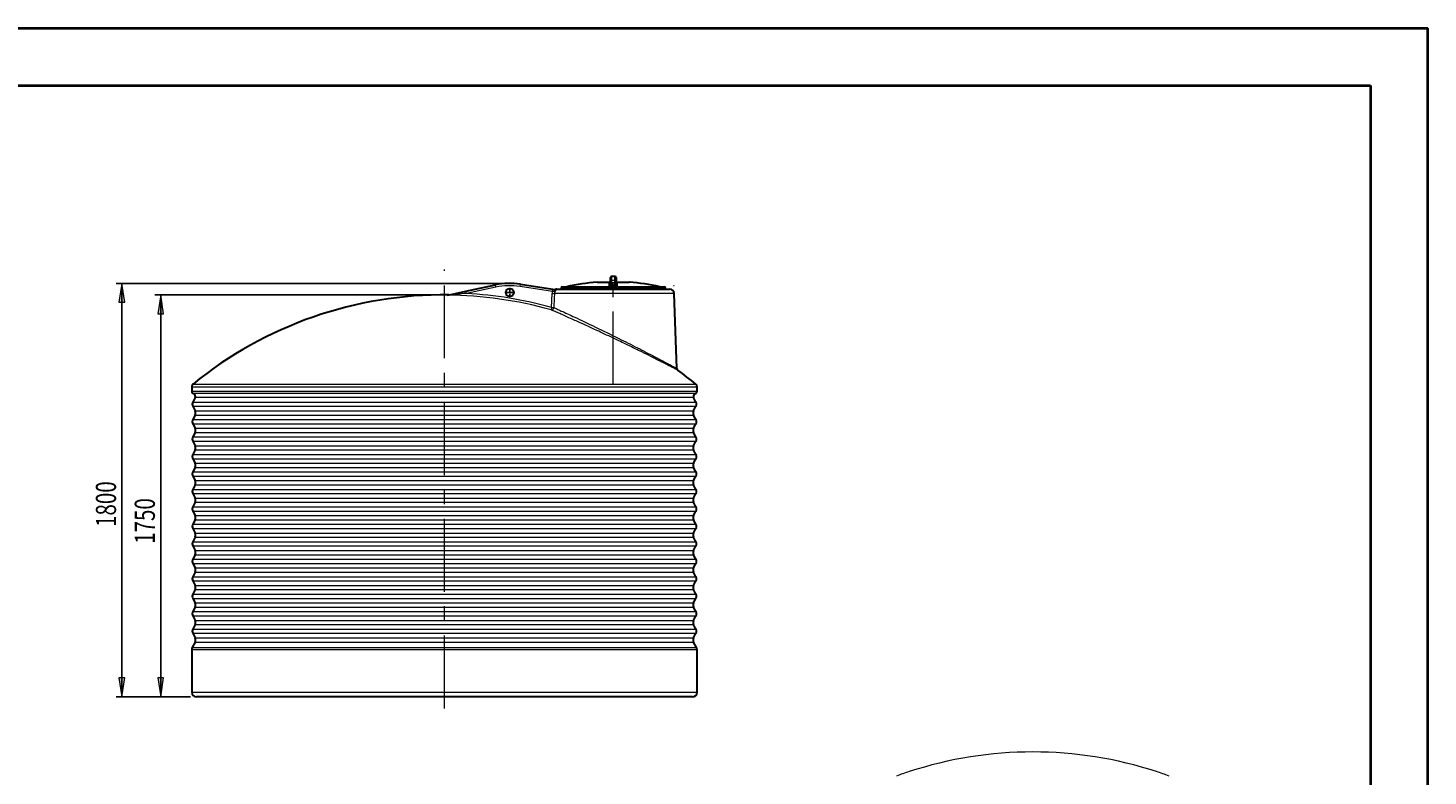
# Model space of a CAD drawing. Extents: x 0 to 595, y 246 to 596.
# Drawn here: x 104 to 246, y 369 to 445 of the extents above; entities that cross this region are included whole.
import ezdxf

# ---------------------------------------------------------------- set-up
doc = ezdxf.new("R2010")
doc.units = 0
doc.header["$MEASUREMENT"] = 0
doc.linetypes.add('AI-Linetype-1', pattern=[11.897131, 7.435707, -1.487141, 1.487141, -1.487141])
doc.linetypes.add('AI-Linetype-2', pattern=[11.897131, 7.435707, -1.487141, 1.487141, -1.487141])
doc.layers.get('0').update_dxf_attribs({"lineweight": 0})
doc.layers.add('FORMAT', color=7, linetype='Continuous', lineweight=0)

# ---------------------------------------------------------------- blocks, each defined once
blk = doc.blocks.new('Block_4')
at = {"layer": 'FORMAT'}
h = blk.add_hatch(color=7, dxfattribs=at)
h.dxf.hatch_style = 2
h.paths.add_polyline_path([(113.25, 419.2), (112.96, 417.27), (113.55, 417.27)])
h = blk.add_hatch(color=7, dxfattribs=at)
h.dxf.hatch_style = 2
h.paths.add_polyline_path([(113.25, 377.05), (113.55, 378.98), (112.96, 378.98)])
at = {"layer": 'FORMAT', "color": 7, "lineweight": 25}
for p, q in [((152.23, 419.2), (112.67, 419.2)), ((113.25, 419.2), (113.25, 377.05)), ((120.26, 377.05), (112.67, 377.05))]:
    blk.add_line(p, q, dxfattribs=at)
at = {"layer": 'FORMAT'}
for points in [[(113.25, 419.2), (112.96, 417.27), (113.55, 417.27), (113.55, 417.27)], [(113.25, 377.05), (113.55, 378.98), (112.96, 378.98), (112.96, 378.98)]]:
    blk.add_lwpolyline(points, close=True, dxfattribs=at)
at = {"layer": 'FORMAT', "insert": (112.66, 394.37), "char_height": 0.2, "attachment_point": 7, "rotation": 90}
blk.add_mtext('\\C7;\\FMyriad Pro|b0|i0|c1;\\H2.049210;\\W0.750000;1800', dxfattribs=at)
blk = doc.blocks.new('Block_5')
at = {"layer": 'FORMAT'}
h = blk.add_hatch(color=7, dxfattribs=at)
h.dxf.hatch_style = 2
h.paths.add_polyline_path([(117.22, 418.03), (116.92, 416.1), (117.51, 416.1)])
h = blk.add_hatch(color=7, dxfattribs=at)
h.dxf.hatch_style = 2
h.paths.add_polyline_path([(117.22, 377.05), (117.51, 378.98), (116.92, 378.98)])
at = {"layer": 'FORMAT', "color": 7, "lineweight": 25}
for p, q in [((145.55, 418.03), (116.63, 418.03)), ((117.22, 418.03), (117.22, 377.05)), ((120.26, 377.05), (116.63, 377.05))]:
    blk.add_line(p, q, dxfattribs=at)
at = {"layer": 'FORMAT'}
for points in [[(117.22, 418.03), (116.92, 416.1), (117.51, 416.1), (117.51, 416.1)], [(117.22, 377.05), (117.51, 378.98), (116.92, 378.98), (116.92, 378.98)]]:
    blk.add_lwpolyline(points, close=True, dxfattribs=at)
at = {"layer": 'FORMAT', "insert": (116.62, 392.65), "char_height": 0.2, "attachment_point": 7, "rotation": 90}
blk.add_mtext('\\C7;\\FMyriad Pro|b0|i0|c1;\\H2.049210;\\W0.750000;1750', dxfattribs=at)

msp = doc.modelspace()

# ---------------------------------------------------------------- linework, layer by layer
at = {"color": 7, "lineweight": 40}
for p, q in [((0.52, 445.23), (246.42, 445.23)), ((246.42, 271.34), (246.42, 445.23)), ((15.15, 439.38), (240.57, 439.38)), ((240.57, 439.38), (240.57, 277.2))]:
    msp.add_line(p, q, dxfattribs=at)
at = {"color": 7, "lineweight": 30}
for p, q in [((163.06, 419.41), (163.06, 419.79)), ((163.06, 419.79), (163.06, 419.79)), ((163.53, 419.91), (163.18, 419.91)), ((163.65, 419.79), (163.65, 419.41)), ((163.65, 419.79), (163.65, 419.79)), ((146.5, 418), (148.33, 418.4)), ((148.33, 418.4), (151.34, 419.05)), ((153.89, 419.12), (157.2, 418.61)), ((157.2, 418.61), (157.45, 418.57)), ((157.46, 418.59), (157.46, 418.59)), ((157.6, 418.62), (163.35, 418.62)), ((158.04, 418.73), (158.04, 418.62)), ((158.15, 418.85), (168.55, 418.85)), ((161.72, 419.32), (163.02, 419.32)), ((163.06, 419.29), (163.06, 419.41)), ((163.06, 419.04), (163.06, 419.29)), ((163.35, 418.62), (169.11, 418.62)), ((163.65, 419.41), (163.65, 419.29)), ((163.65, 419.39), (163.65, 419.4)), ((163.65, 419.29), (163.65, 419.04)), ((163.68, 419.32), (164.98, 419.32)), ((168.67, 418.62), (168.67, 418.73)), ((146.5, 418), (146.5, 418)), ((169.84, 410.52), (169.57, 418.16)), ((120.38, 408.66), (120.38, 408.19)), ((171.9, 408.19), (171.9, 408.66)), ((120.72, 407.56), (120.49, 407.1)), ((171.79, 407.1), (171.55, 407.56)), ((120.49, 406.67), (120.72, 406.21)), ((120.72, 405.78), (120.49, 405.32)), ((171.55, 406.21), (171.79, 406.67)), ((171.79, 405.32), (171.55, 405.78)), ((120.49, 404.89), (120.72, 404.43)), ((120.72, 404), (120.49, 403.54)), ((171.55, 404.43), (171.79, 404.89)), ((171.79, 403.54), (171.55, 404)), ((120.49, 403.11), (120.72, 402.65)), ((171.55, 402.65), (171.79, 403.11)), ((120.72, 402.22), (120.49, 401.76)), ((120.49, 401.33), (120.72, 400.87)), ((171.79, 401.76), (171.55, 402.22)), ((171.55, 400.87), (171.79, 401.33)), ((120.72, 400.44), (120.49, 399.98)), ((171.79, 399.98), (171.55, 400.44)), ((120.49, 399.55), (120.72, 399.09)), ((120.72, 398.66), (120.49, 398.2)), ((171.55, 399.09), (171.79, 399.55)), ((171.79, 398.2), (171.55, 398.66)), ((120.49, 397.77), (120.72, 397.31)), ((120.72, 396.88), (120.49, 396.42)), ((171.55, 397.31), (171.79, 397.77)), ((171.79, 396.42), (171.55, 396.88)), ((120.49, 395.99), (120.72, 395.53)), ((171.55, 395.53), (171.79, 395.99)), ((120.72, 395.1), (120.49, 394.64)), ((120.49, 394.21), (120.72, 393.75)), ((171.79, 394.64), (171.55, 395.1)), ((171.55, 393.75), (171.79, 394.21)), ((120.72, 393.32), (120.49, 392.86)), ((171.79, 392.86), (171.55, 393.32)), ((120.49, 392.43), (120.72, 391.97)), ((120.72, 391.54), (120.49, 391.08)), ((171.55, 391.97), (171.79, 392.43)), ((171.79, 391.08), (171.55, 391.54)), ((120.49, 390.65), (120.72, 390.19)), ((120.72, 389.76), (120.49, 389.3)), ((171.55, 390.19), (171.79, 390.65)), ((171.79, 389.3), (171.55, 389.76)), ((120.49, 388.87), (120.72, 388.41)), ((171.55, 388.41), (171.79, 388.87)), ((120.72, 387.98), (120.49, 387.52)), ((120.49, 387.09), (120.72, 386.63)), ((171.79, 387.52), (171.55, 387.98)), ((171.55, 386.63), (171.79, 387.09)), ((120.72, 386.2), (120.49, 385.74)), ((171.79, 385.74), (171.55, 386.2)), ((120.49, 385.31), (120.72, 384.85)), ((120.72, 384.42), (120.49, 383.96)), ((171.55, 384.85), (171.79, 385.31)), ((171.79, 383.96), (171.55, 384.42)), ((120.72, 382.64), (120.43, 382.07)), ((120.49, 383.53), (120.72, 383.07)), ((171.55, 383.07), (171.79, 383.53)), ((171.85, 382.07), (171.55, 382.64)), ((120.38, 381.85), (120.38, 377.52)), ((171.9, 377.52), (171.9, 381.85)), ((171.43, 377.05), (120.85, 377.05))]:
    msp.add_line(p, q, dxfattribs=at)
at = {"color": 253, "lineweight": 0}
for p, q in [((163.18, 419.91), (163.18, 419.52)), ((163.18, 419.91), (163.53, 419.91)), ((163.18, 419.91), (163.18, 419.91)), ((163.53, 419.52), (163.53, 419.91)), ((163.53, 419.91), (163.53, 419.91)), ((148.38, 418.17), (148.33, 418.4)), ((151.39, 418.82), (148.38, 418.17)), ((151.39, 418.82), (151.34, 419.05)), ((153.85, 418.89), (153.89, 419.12)), ((157.16, 418.38), (153.85, 418.89)), ((157.16, 418.38), (157.2, 418.61)), ((168.67, 418.73), (158.04, 418.73)), ((158.62, 418.86), (168.08, 418.86)), ((163.02, 419.32), (161.7, 419.32)), ((162.95, 418.93), (162.95, 419.29)), ((163.18, 419.29), (163.06, 419.29)), ((163.18, 419.52), (163.18, 419.29)), ((163.18, 419.52), (163.53, 419.52)), ((163.18, 419.29), (163.18, 419)), ((163.18, 419.29), (163.53, 419.29)), ((163.18, 419), (163.18, 418.88)), ((163.53, 419.29), (163.53, 419.52)), ((163.53, 419), (163.53, 419.29)), ((163.65, 419.29), (163.53, 419.29)), ((163.53, 419), (163.53, 418.88)), ((165, 419.32), (163.68, 419.32)), ((163.76, 419.29), (163.76, 418.93)), ((146.43, 417.99), (146.58, 418.03)), ((157.07, 416.74), (157.12, 418.17)), ((157.12, 418.17), (157.35, 418.16)), ((169.57, 418.16), (157.35, 418.16)), ((157.07, 416.74), (157.01, 416.51)), ((157.07, 416.74), (157.3, 416.73)), ((120.38, 408.66), (171.9, 408.66)), ((120.51, 408.94), (171.77, 408.94)), ((171.9, 408.19), (120.38, 408.19)), ((120.49, 407.1), (171.79, 407.1)), ((171.73, 407.97), (120.55, 407.97)), ((171.55, 407.56), (120.72, 407.56)), ((120.49, 406.67), (171.79, 406.67)), ((120.72, 406.21), (171.55, 406.21)), ((120.72, 405.78), (171.55, 405.78)), ((120.49, 405.32), (171.79, 405.32)), ((120.49, 404.89), (171.79, 404.89)), ((120.72, 404.43), (171.55, 404.43)), ((120.72, 404), (171.55, 404)), ((120.49, 403.54), (171.79, 403.54)), ((120.49, 403.11), (171.79, 403.11)), ((120.72, 402.65), (171.55, 402.65)), ((120.49, 401.76), (171.79, 401.76)), ((120.49, 401.33), (171.79, 401.33)), ((120.72, 402.22), (171.55, 402.22)), ((120.49, 399.98), (171.79, 399.98)), ((120.72, 400.87), (171.55, 400.87)), ((120.72, 400.44), (171.55, 400.44)), ((120.49, 399.55), (171.79, 399.55)), ((120.72, 399.09), (171.55, 399.09)), ((120.72, 398.66), (171.55, 398.66)), ((120.49, 398.2), (171.79, 398.2)), ((120.49, 397.77), (171.79, 397.77)), ((120.72, 397.31), (171.55, 397.31)), ((120.72, 396.88), (171.55, 396.88)), ((120.49, 396.42), (171.79, 396.42)), ((120.49, 395.99), (171.79, 395.99)), ((120.72, 395.53), (171.55, 395.53)), ((120.49, 394.64), (171.79, 394.64)), ((120.49, 394.21), (171.79, 394.21)), ((120.72, 395.1), (171.55, 395.1)), ((120.49, 392.86), (171.79, 392.86)), ((120.72, 393.75), (171.55, 393.75)), ((120.72, 393.32), (171.55, 393.32)), ((120.49, 392.43), (171.79, 392.43)), ((120.72, 391.97), (171.55, 391.97)), ((120.72, 391.54), (171.55, 391.54)), ((120.49, 391.08), (171.79, 391.08)), ((120.49, 390.65), (171.79, 390.65)), ((120.72, 390.19), (171.55, 390.19)), ((120.72, 389.76), (171.55, 389.76)), ((120.49, 389.3), (171.79, 389.3)), ((120.49, 388.87), (171.79, 388.87)), ((120.72, 388.41), (171.55, 388.41)), ((120.49, 387.52), (171.79, 387.52)), ((120.49, 387.09), (171.79, 387.09)), ((120.72, 387.98), (171.55, 387.98)), ((120.49, 385.74), (171.79, 385.74)), ((120.72, 386.63), (171.55, 386.63)), ((120.72, 386.2), (171.55, 386.2)), ((120.49, 385.31), (171.79, 385.31)), ((120.49, 383.96), (171.79, 383.96)), ((120.72, 384.85), (171.55, 384.85)), ((120.72, 384.42), (171.55, 384.42)), ((120.49, 383.53), (171.79, 383.53)), ((120.72, 383.07), (171.55, 383.07)), ((120.72, 382.64), (171.55, 382.64)), ((171.9, 381.85), (120.38, 381.85)), ((120.43, 382.07), (171.85, 382.07)), ((120.38, 377.52), (171.9, 377.52))]:
    msp.add_line(p, q, dxfattribs=at)
for points in [[(157.65, 418.58), (157.65, 418.58), (157.59, 418.55), (157.54, 418.52), (157.44, 418.47), (157.4, 418.44), (157.35, 418.41), (157.3, 418.39)], [(157.3, 418.39), (157.31, 418.42), (157.32, 418.45), (157.33, 418.48), (157.35, 418.5), (157.36, 418.53), (157.38, 418.54), (157.4, 418.56), (157.41, 418.57), (157.43, 418.57), (157.45, 418.57)], [(163.18, 418.88), (163.14, 418.88), (163.1, 418.88), (163.07, 418.89), (163.04, 418.89), (163.01, 418.9), (162.98, 418.9), (162.96, 418.91), (162.95, 418.92), (162.95, 418.93)], [(163.06, 419.04), (163.06, 419.03), (163.08, 419.02), (163.11, 419.01), (163.14, 419), (163.18, 419)], [(163.53, 419), (163.55, 419), (163.59, 419), (163.62, 419.01), (163.64, 419.03), (163.65, 419.04)], [(163.76, 418.93), (163.76, 418.92), (163.75, 418.91), (163.73, 418.9), (163.71, 418.9), (163.68, 418.89), (163.65, 418.89), (163.61, 418.88), (163.57, 418.88), (163.53, 418.88)], [(146.55, 418), (146.43, 417.99), (146.43, 417.99)], [(146.43, 417.99), (146.43, 417.99), (146.5, 418)], [(157.35, 418.16), (157.33, 417.7), (157.3, 416.73)], [(169.94, 410.34), (169.94, 410.34), (169.93, 410.34), (169.92, 410.35), (169.89, 410.36), (169.85, 410.38), (169.81, 410.41), (169.75, 410.44), (169.69, 410.47), (169.62, 410.5), (169.55, 410.54), (169.46, 410.59), (169.36, 410.64), (169.26, 410.69), (169.15, 410.75), (169.03, 410.81), (168.9, 410.88), (168.76, 410.95), (168.62, 411.02), (168.47, 411.1), (168.31, 411.18), (168.14, 411.27), (167.97, 411.35), (167.78, 411.45), (167.58, 411.55), (167.38, 411.65), (167.17, 411.76), (166.95, 411.87), (166.73, 411.98), (166.5, 412.09), (166.27, 412.21), (166.11, 412.29), (165.94, 412.36), (165.76, 412.45), (165.58, 412.54), (165.4, 412.63), (165.21, 412.72), (165.02, 412.82), (164.83, 412.91), (164.64, 413), (164.45, 413.09), (164.27, 413.18), (164.09, 413.26), (163.91, 413.35), (163.72, 413.44), (163.52, 413.54), (163.31, 413.64), (163.1, 413.74), (162.89, 413.84), (162.68, 413.93), (162.48, 414.03), (162.27, 414.13), (162.06, 414.23), (161.87, 414.32), (161.68, 414.4), (161.39, 414.54), (161.1, 414.67), (160.82, 414.8), (160.53, 414.93), (160.25, 415.06), (159.98, 415.19), (159.84, 415.25), (159.71, 415.31), (159.57, 415.37), (159.44, 415.43), (159.3, 415.5), (159.15, 415.56), (159, 415.63), (158.84, 415.7), (158.7, 415.77), (158.55, 415.83), (158.41, 415.89), (158.27, 415.95), (158.14, 416.01), (158.02, 416.07), (157.9, 416.12), (157.8, 416.17), (157.67, 416.22), (157.55, 416.28), (157.44, 416.32), (157.34, 416.37), (157.24, 416.41), (157.16, 416.45), (157.08, 416.48), (157.01, 416.51)], [(157.3, 416.73), (157.36, 416.7), (157.44, 416.67), (157.52, 416.63), (157.61, 416.59), (157.71, 416.54), (157.82, 416.49), (157.94, 416.44), (158.06, 416.38), (158.2, 416.32), (158.35, 416.25), (158.51, 416.17), (158.69, 416.09), (158.87, 416.01), (159.06, 415.92), (159.25, 415.83), (159.45, 415.74), (159.66, 415.64), (159.9, 415.53), (160.16, 415.41), (160.42, 415.28), (160.69, 415.15), (160.96, 415.02), (161.25, 414.89), (161.53, 414.75), (161.83, 414.61), (162.11, 414.47), (162.4, 414.33), (162.69, 414.19), (162.98, 414.05), (163.28, 413.9), (163.57, 413.76), (163.87, 413.61), (164.17, 413.46), (164.4, 413.35), (164.64, 413.23), (164.87, 413.11), (165.12, 412.99), (165.36, 412.87), (165.6, 412.74), (165.83, 412.63), (166.05, 412.51), (166.27, 412.4), (166.5, 412.29), (166.71, 412.17), (166.93, 412.06), (167.14, 411.95), (167.34, 411.85), (167.54, 411.74), (167.74, 411.64), (167.93, 411.54), (168.09, 411.45), (168.25, 411.37), (168.4, 411.29), (168.55, 411.21), (168.69, 411.14), (168.83, 411.07), (168.95, 411), (169.08, 410.93), (169.18, 410.88), (169.28, 410.82), (169.37, 410.77), (169.46, 410.73), (169.53, 410.69), (169.6, 410.65), (169.66, 410.62), (169.71, 410.59), (169.76, 410.57), (169.79, 410.55), (169.82, 410.53), (169.83, 410.53), (169.84, 410.52), (169.84, 410.52)]]:
    msp.add_lwpolyline(points, dxfattribs=at)
at = {"color": 7, "lineweight": 30}
msp.add_lwpolyline([(163.06, 419.4), (163.06, 419.4), (163.06, 419.38), (163.05, 419.36), (163.04, 419.34), (163.03, 419.33), (163.02, 419.32), (163.01, 419.31), (163, 419.31), (163, 419.3), (162.99, 419.3), (162.99, 419.3), (162.99, 419.3), (162.99, 419.3)], dxfattribs=at)
msp.add_circle((152.81, 418.27), 0.41, dxfattribs=at)
for points in [[(163.18, 419.91), (163.11, 419.91), (163.06, 419.86), (163.06, 419.79)], [(163.65, 419.79), (163.65, 419.86), (163.59, 419.91), (163.53, 419.91)], [(153.89, 419.12), (153.04, 419.25), (152.18, 419.23), (151.34, 419.05)], [(157.35, 418.59), (157.38, 418.58), (157.42, 418.58), (157.46, 418.59)], [(157.6, 418.62), (157.55, 418.62), (157.5, 418.61), (157.46, 418.59)], [(158.15, 418.85), (158.09, 418.85), (158.04, 418.8), (158.04, 418.73)], [(158.57, 418.85), (158.59, 418.85), (158.61, 418.85), (158.62, 418.86)], [(161.7, 419.32), (160.67, 419.24), (159.64, 419.08), (158.62, 418.86)], [(161.72, 419.32), (161.72, 419.32), (161.71, 419.32), (161.7, 419.32)], [(163.65, 419.39), (163.65, 419.35), (163.68, 419.31), (163.72, 419.3)], [(165, 419.32), (165, 419.32), (164.99, 419.32), (164.98, 419.32)], [(168.08, 418.86), (167.07, 419.08), (166.04, 419.24), (165, 419.32)], [(168.08, 418.86), (168.1, 418.85), (168.12, 418.85), (168.13, 418.85)], [(168.67, 418.73), (168.67, 418.8), (168.62, 418.85), (168.55, 418.85)], [(169.57, 418.16), (169.57, 418.42), (169.36, 418.62), (169.11, 418.62)], [(146.58, 418.03), (137.1, 418.13), (127.87, 414.92), (120.51, 408.94)], [(146.58, 418.03), (146.6, 418.03), (146.62, 418.03), (146.63, 418.03)], [(169.84, 410.52), (169.84, 410.45), (169.88, 410.38), (169.94, 410.34)], [(171.77, 408.94), (171.17, 409.42), (170.56, 409.89), (169.94, 410.34)], [(120.51, 408.94), (120.43, 408.87), (120.38, 408.77), (120.38, 408.66)], [(171.9, 408.66), (171.9, 408.77), (171.85, 408.87), (171.77, 408.94)], [(120.38, 408.19), (120.38, 408.09), (120.45, 408), (120.55, 407.97)], [(120.49, 407.1), (120.42, 406.96), (120.42, 406.8), (120.49, 406.67)], [(171.73, 407.97), (171.83, 408), (171.9, 408.09), (171.9, 408.19)], [(171.79, 406.67), (171.86, 406.8), (171.86, 406.96), (171.79, 407.1)], [(120.72, 405.78), (120.79, 405.91), (120.79, 406.07), (120.72, 406.21)], [(171.55, 406.21), (171.49, 406.07), (171.49, 405.91), (171.55, 405.78)], [(120.49, 405.32), (120.42, 405.18), (120.42, 405.02), (120.49, 404.89)], [(120.72, 404), (120.79, 404.13), (120.79, 404.29), (120.72, 404.43)], [(171.55, 404.43), (171.49, 404.29), (171.49, 404.13), (171.55, 404)], [(171.79, 404.89), (171.86, 405.02), (171.86, 405.18), (171.79, 405.32)], [(120.49, 403.54), (120.42, 403.4), (120.42, 403.24), (120.49, 403.11)], [(120.72, 402.22), (120.79, 402.35), (120.79, 402.51), (120.72, 402.65)], [(171.55, 402.65), (171.49, 402.51), (171.49, 402.35), (171.55, 402.22)], [(171.79, 403.11), (171.86, 403.24), (171.86, 403.4), (171.79, 403.54)], [(120.49, 401.76), (120.42, 401.62), (120.42, 401.46), (120.49, 401.33)], [(171.79, 401.33), (171.86, 401.46), (171.86, 401.62), (171.79, 401.76)], [(120.49, 399.98), (120.42, 399.84), (120.42, 399.68), (120.49, 399.55)], [(120.72, 400.44), (120.79, 400.57), (120.79, 400.73), (120.72, 400.87)], [(171.55, 400.87), (171.49, 400.73), (171.49, 400.57), (171.55, 400.44)], [(171.79, 399.55), (171.86, 399.68), (171.86, 399.84), (171.79, 399.98)], [(120.72, 398.66), (120.79, 398.79), (120.79, 398.95), (120.72, 399.09)], [(171.55, 399.09), (171.49, 398.95), (171.49, 398.79), (171.55, 398.66)], [(120.49, 398.2), (120.42, 398.06), (120.42, 397.9), (120.49, 397.77)], [(120.72, 396.88), (120.79, 397.01), (120.79, 397.17), (120.72, 397.31)], [(171.55, 397.31), (171.49, 397.17), (171.49, 397.01), (171.55, 396.88)], [(171.79, 397.77), (171.86, 397.9), (171.86, 398.06), (171.79, 398.2)], [(120.49, 396.42), (120.42, 396.28), (120.42, 396.12), (120.49, 395.99)], [(120.72, 395.1), (120.79, 395.23), (120.79, 395.39), (120.72, 395.53)], [(171.55, 395.53), (171.49, 395.39), (171.49, 395.23), (171.55, 395.1)], [(171.79, 395.99), (171.86, 396.12), (171.86, 396.28), (171.79, 396.42)], [(120.49, 394.64), (120.42, 394.5), (120.42, 394.34), (120.49, 394.21)], [(171.79, 394.21), (171.86, 394.34), (171.86, 394.5), (171.79, 394.64)], [(120.49, 392.86), (120.42, 392.72), (120.42, 392.56), (120.49, 392.43)], [(120.72, 393.32), (120.79, 393.45), (120.79, 393.61), (120.72, 393.75)], [(171.55, 393.75), (171.49, 393.61), (171.49, 393.45), (171.55, 393.32)], [(171.79, 392.43), (171.86, 392.56), (171.86, 392.72), (171.79, 392.86)], [(120.72, 391.54), (120.79, 391.67), (120.79, 391.83), (120.72, 391.97)], [(171.55, 391.97), (171.49, 391.83), (171.49, 391.67), (171.55, 391.54)], [(120.49, 391.08), (120.42, 390.94), (120.42, 390.78), (120.49, 390.65)], [(120.72, 389.76), (120.79, 389.89), (120.79, 390.05), (120.72, 390.19)], [(171.55, 390.19), (171.49, 390.05), (171.49, 389.89), (171.55, 389.76)], [(171.79, 390.65), (171.86, 390.78), (171.86, 390.94), (171.79, 391.08)], [(120.49, 389.3), (120.42, 389.16), (120.42, 389), (120.49, 388.87)], [(120.72, 387.98), (120.79, 388.11), (120.79, 388.27), (120.72, 388.41)], [(171.55, 388.41), (171.49, 388.27), (171.49, 388.11), (171.55, 387.98)], [(171.79, 388.87), (171.86, 389), (171.86, 389.16), (171.79, 389.3)], [(120.49, 387.52), (120.42, 387.38), (120.42, 387.23), (120.49, 387.09)], [(171.79, 387.09), (171.86, 387.23), (171.86, 387.38), (171.79, 387.52)], [(120.49, 385.74), (120.42, 385.6), (120.42, 385.45), (120.49, 385.31)], [(120.72, 386.2), (120.79, 386.34), (120.79, 386.49), (120.72, 386.63)], [(171.55, 386.63), (171.49, 386.49), (171.49, 386.34), (171.55, 386.2)], [(171.79, 385.31), (171.86, 385.45), (171.86, 385.6), (171.79, 385.74)], [(120.49, 383.96), (120.42, 383.82), (120.42, 383.67), (120.49, 383.53)], [(120.72, 384.42), (120.79, 384.56), (120.79, 384.71), (120.72, 384.85)], [(171.55, 384.85), (171.49, 384.71), (171.49, 384.56), (171.55, 384.42)], [(171.79, 383.53), (171.86, 383.67), (171.86, 383.82), (171.79, 383.96)], [(120.72, 382.64), (120.79, 382.78), (120.79, 382.93), (120.72, 383.07)], [(171.55, 383.07), (171.49, 382.93), (171.49, 382.78), (171.55, 382.64)], [(120.43, 382.07), (120.4, 382), (120.38, 381.93), (120.38, 381.85)], [(171.9, 381.85), (171.9, 381.93), (171.88, 382), (171.85, 382.07)], [(120.38, 377.52), (120.38, 377.26), (120.59, 377.05), (120.85, 377.05)], [(171.43, 377.05), (171.69, 377.05), (171.9, 377.26), (171.9, 377.52)]]:
    msp.add_open_spline(points, degree=3, dxfattribs=at)
at = {"color": 253, "lineweight": 0}
for points in [[(163.18, 419.91), (163.11, 419.91), (163.06, 419.85), (163.06, 419.79)], [(163.65, 419.79), (163.65, 419.85), (163.59, 419.91), (163.53, 419.91)], [(153.85, 418.89), (153.03, 419.01), (152.2, 418.99), (151.39, 418.82)], [(157.16, 418.38), (157.14, 418.31), (157.13, 418.24), (157.12, 418.17)], [(157.16, 418.38), (157.21, 418.38), (157.26, 418.38), (157.3, 418.39)], [(157.65, 418.58), (157.48, 418.51), (157.36, 418.35), (157.35, 418.16)], [(157.45, 418.57), (157.51, 418.56), (157.58, 418.57), (157.65, 418.58)], [(157.65, 418.58), (157.58, 418.58), (157.52, 418.59), (157.46, 418.59)], [(162.95, 419.29), (163.01, 419.29), (163.06, 419.34), (163.06, 419.4)], [(162.99, 419.3), (162.98, 419.3), (162.96, 419.3), (162.95, 419.29)], [(162.95, 418.93), (163.01, 418.93), (163.06, 418.98), (163.06, 419.04)], [(163.18, 419.52), (163.11, 419.52), (163.06, 419.47), (163.06, 419.41)], [(163.53, 419), (163.41, 419), (163.29, 419), (163.18, 419)], [(163.53, 418.88), (163.41, 418.88), (163.29, 418.88), (163.18, 418.88)], [(163.65, 419.41), (163.65, 419.47), (163.59, 419.52), (163.53, 419.52)], [(163.65, 419.39), (163.65, 419.33), (163.7, 419.29), (163.76, 419.29)], [(163.65, 419.04), (163.65, 418.98), (163.7, 418.93), (163.76, 418.93)], [(163.76, 419.29), (163.75, 419.3), (163.73, 419.3), (163.71, 419.3)], [(157.01, 416.51), (153.56, 417.47), (150, 417.97), (146.43, 417.99)], [(146.55, 418), (146.53, 418.01), (146.52, 418.01), (146.5, 418)], [(148.38, 418.17), (147.77, 418.12), (147.16, 418.06), (146.55, 418)], [(157.07, 416.74), (154.23, 417.53), (151.32, 418.01), (148.38, 418.17)]]:
    msp.add_open_spline(points, degree=3, dxfattribs=at)
msp.add_open_spline([(157.01, 416.51), (157.14, 416.48), (157.26, 416.56), (157.29, 416.69), (157.3, 416.7), (157.3, 416.72), (157.3, 416.73)], degree=3, knots=[0, 0, 0, 0, 1, 1, 1, 2, 2, 2, 2], dxfattribs=at)
at = {"color": 7, "lineweight": 30}
for points in [[(120.72, 407.56), (120.8, 407.7), (120.74, 407.88), (120.6, 407.95), (120.58, 407.96), (120.57, 407.96), (120.55, 407.97)], [(171.73, 407.97), (171.58, 407.93), (171.49, 407.76), (171.53, 407.61), (171.54, 407.59), (171.55, 407.58), (171.55, 407.56)]]:
    msp.add_open_spline(points, degree=3, knots=[0, 0, 0, 0, 1, 1, 1, 2, 2, 2, 2], dxfattribs=at)
at = {"color": 7, "lineweight": 0}
for points in [[(218.74, 369.43), (210.55, 372.1), (201.72, 372.1), (193.53, 369.43)], [(193.53, 369.43), (193.1, 369.29), (192.67, 369.14), (192.24, 368.98)], [(220.03, 368.98), (219.6, 369.14), (219.17, 369.29), (218.74, 369.43)]]:
    msp.add_open_spline(points, degree=3, dxfattribs=at)
at = {"layer": 'FORMAT', "color": 7, "linetype": 'AI-Linetype-1', "lineweight": 0}
msp.add_line((146.14, 375.87), (146.14, 420.61), dxfattribs=at)
at = {"layer": 'FORMAT', "color": 7, "linetype": 'AI-Linetype-2', "lineweight": 0}
msp.add_line((163.35, 408.88), (163.35, 419.79), dxfattribs=at)
at = {"layer": 'FORMAT', "color": 7, "lineweight": 25}
for p, q in [((152.7, 418.27), (152.35, 418.27)), ((152.81, 418.27), (152.76, 418.27)), ((152.81, 418.38), (152.81, 418.73)), ((152.81, 418.27), (152.81, 418.32)), ((152.81, 418.27), (152.81, 418.21)), ((152.81, 418.27), (152.87, 418.27)), ((152.93, 418.27), (153.28, 418.27)), ((152.81, 418.15), (152.81, 417.8))]:
    msp.add_line(p, q, dxfattribs=at)
at = {"layer": 'FORMAT', "color": 7, "lineweight": 0}
msp.add_line((169.5, 418.97), (169.55, 418.97), dxfattribs=at)

# ---------------------------------------------------------------- block references
at = {"layer": 'FORMAT'}
for name in ['Block_4', 'Block_5']:
    msp.add_blockref(name, (0, 0), dxfattribs=at)

doc.saveas('drawing.dxf')
